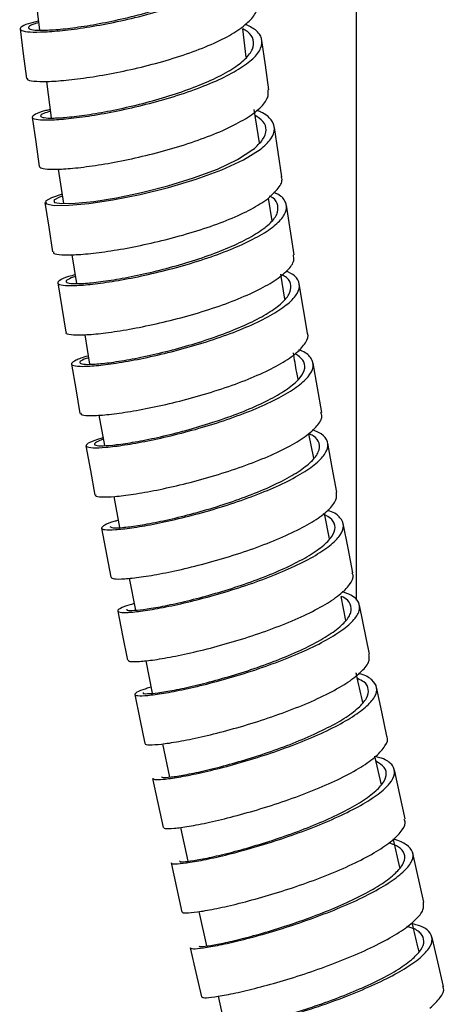
# Model space of a CAD drawing. Units: millimetres. Extents: x 45 to 914, y 59 to 1648.
# Drawn here: x 688 to 713, y 1023 to 1081 of the extents above; entities that cross this region are included whole.
import ezdxf

# ---------------------------------------------------------------- set-up
doc = ezdxf.new("R2010")
doc.units = ezdxf.units.MM

msp = doc.modelspace()

# ---------------------------------------------------------------- linework, layer by layer
at = {"color": 7, "linetype": 'Continuous', "lineweight": 25}
for p, q in [((707.419, 1046.869), (707.419, 1272.077)), ((688.525, 1082.496), (688.8, 1080.411)), ((700.948, 1078.806), (700.736, 1080.481)), ((689.2, 1077.39), (689.483, 1075.241)), ((701.719, 1073.772), (701.4, 1075.734)), ((689.885, 1072.233), (690.211, 1070.206)), ((702.462, 1069.188), (702.245, 1070.526)), ((703.764, 1067.198), (703.304, 1070.101)), ((690.695, 1067.197), (690.967, 1065.506)), ((703.209, 1064.585), (702.972, 1066.049)), ((704.55, 1062.583), (704.06, 1065.483)), ((691.452, 1062.493), (691.732, 1060.752)), ((692.277, 1057.76), (692.604, 1055.972)), ((704.908, 1055.228), (704.624, 1056.664)), ((693.153, 1052.975), (693.487, 1051.15)), ((705.845, 1050.494), (705.57, 1051.886)), ((692.432, 1051.114), (692.987, 1048.222)), ((694.057, 1048.164), (694.434, 1046.288)), ((706.798, 1045.683), (706.517, 1047.101)), ((708.189, 1043.699), (707.599, 1046.588)), ((695.032, 1043.315), (695.416, 1041.402)), ((707.419, 1042.547), (707.419, 1042.593)), ((696.022, 1038.423), (696.442, 1036.474)), ((708.884, 1036.006), (708.503, 1037.694)), ((695.435, 1036.389), (696.056, 1033.504)), ((697.08, 1033.513), (697.51, 1031.52)), ((709.977, 1031.155), (709.606, 1032.802)), ((711.387, 1029.12), (710.738, 1032.002)), ((698.154, 1028.559), (698.613, 1026.537)), ((699.285, 1023.582), (699.729, 1021.627))]:
    msp.add_line(p, q, dxfattribs=at)
at = {"color": 7, "linetype": 'Continuous', "lineweight": 25, "flags": 128}
for points in [[(687.647, 1080.474), (687.84, 1079.02), (688.033, 1077.567)], [(702.267, 1076.893), (702.066, 1078.346), (701.865, 1079.8)], [(688.365, 1075.28), (688.573, 1073.828), (688.781, 1072.376)], [(703.03, 1071.782), (702.814, 1073.235), (702.598, 1074.687)], [(690.123, 1070.754), (689.491, 1070.549), (689.135, 1070.337), (689.194, 1070.179), (689.661, 1070.096), (690.507, 1070.102), (691.681, 1070.209), (693.109, 1070.42), (694.705, 1070.734), (696.371, 1071.143), (698.005, 1071.633), (699.51, 1072.185), (700.79, 1072.779), (701.771, 1073.389), (701.771, 1073.389)], [(690.141, 1070.641), (689.96, 1070.586), (689.629, 1070.402), (689.681, 1070.268), (690.113, 1070.204), (690.897, 1070.223), (691.984, 1070.335), (693.308, 1070.544), (694.788, 1070.849), (696.333, 1071.241), (697.849, 1071.709), (699.244, 1072.235), (700.431, 1072.799), (701.34, 1073.378), (701.34, 1073.378)], [(689.11, 1070.263), (689.333, 1068.812), (689.556, 1067.36)], [(689.86, 1065.534), (690.097, 1064.083), (690.335, 1062.633)], [(690.666, 1060.763), (690.918, 1059.315), (691.169, 1057.866)], [(705.387, 1057.924), (705.129, 1059.373), (704.87, 1060.822)], [(691.523, 1055.956), (691.788, 1054.508), (692.053, 1053.061)], [(706.273, 1053.226), (706.002, 1054.673), (705.73, 1056.121)], [(707.208, 1048.484), (706.925, 1049.931), (706.641, 1051.377)], [(693.387, 1046.239), (693.677, 1044.794), (693.966, 1043.349)], [(694.389, 1041.33), (694.69, 1039.886), (694.99, 1038.442)], [(709.214, 1038.874), (708.909, 1040.318), (708.603, 1041.761)], [(710.281, 1034.014), (709.965, 1035.456), (709.65, 1036.899)], [(696.522, 1031.419), (696.842, 1029.977), (697.163, 1028.536)], [(712.531, 1024.156), (712.197, 1025.596), (711.864, 1027.036)], [(697.649, 1026.421), (697.978, 1024.981), (698.307, 1023.541)]]:
    msp.add_lwpolyline(points, dxfattribs=at)
at = {"color": 7, "linetype": 'Continuous', "lineweight": 25}
for points, knots in [([(688.73, 1080.942), (688.519, 1080.889), (688.011, 1080.761), (687.647, 1080.572), (687.618, 1080.405), (688.013, 1080.301), (688.802, 1080.28), (689.93, 1080.352), (691.336, 1080.527), (692.927, 1080.804), (694.611, 1081.18), (696.283, 1081.644), (697.841, 1082.18), (699.193, 1082.768), (700.251, 1083.385), (700.957, 1084.006), (701.264, 1084.608), (701.131, 1085.159), (700.787, 1085.546), (700.385, 1085.716), (700.297, 1085.753)], [0, 0, 0, 0, 0.041882, 0.100735, 0.159588, 0.21844, 0.277289, 0.336135, 0.394979, 0.453819, 0.512657, 0.571491, 0.630323, 0.689153, 0.747981, 0.806808, 0.865634, 0.924461, 0.983288, 1, 1, 1, 1]), ([(688.744, 1080.839), (688.697, 1080.828), (688.387, 1080.752), (688.155, 1080.623), (688.111, 1080.482), (688.48, 1080.399), (689.21, 1080.394), (690.256, 1080.475), (691.56, 1080.651), (693.036, 1080.923), (694.597, 1081.287), (696.148, 1081.731), (697.593, 1082.243), (698.847, 1082.803), (699.827, 1083.391), (700.48, 1083.981), (700.766, 1084.555), (700.631, 1085.078), (700.366, 1085.418), (700.065, 1085.556), (700.047, 1085.564)], [0, 0, 0, 0, 0.0109371, 0.0725264, 0.1341145, 0.1957011, 0.2572851, 0.318866, 0.3804439, 0.4420181, 0.5035888, 0.5651563, 0.6267206, 0.6882823, 0.7498423, 0.811401, 0.8729594, 0.9345174, 0.9960764, 1, 1, 1, 1]), ([(688.083, 1077.572), (688.074, 1077.55), (688.041, 1077.472), (688.414, 1077.397), (689.182, 1077.373), (690.314, 1077.445), (691.718, 1077.62), (693.308, 1077.897), (694.991, 1078.273), (696.662, 1078.737), (698.219, 1079.273), (699.569, 1079.861), (700.631, 1080.479), (701.316, 1081.097), (701.617, 1081.585), (701.54, 1081.839), (701.518, 1081.911)], [0, 0, 0, 0, 0.030136, 0.108391, 0.186633, 0.264865, 0.343086, 0.421302, 0.499515, 0.577728, 0.655944, 0.734167, 0.812399, 0.890641, 0.968896, 1, 1, 1, 1]), ([(689.418, 1075.734), (689.327, 1075.713), (688.901, 1075.617), (688.502, 1075.453), (688.291, 1075.272), (688.52, 1075.151), (689.153, 1075.109), (690.147, 1075.158), (691.448, 1075.31), (692.97, 1075.566), (694.625, 1075.923), (696.31, 1076.372), (697.921, 1076.898), (699.363, 1077.481), (700.543, 1078.1), (701.395, 1078.729), (701.86, 1079.343), (701.906, 1079.916), (701.594, 1080.4), (701.099, 1080.647), (700.881, 1080.756)], [0, 0, 0, 0, 0.016105, 0.074725, 0.133344, 0.191962, 0.250578, 0.309191, 0.367801, 0.426408, 0.485012, 0.543612, 0.60221, 0.660805, 0.719398, 0.77799, 0.836581, 0.895172, 0.953764, 1, 1, 1, 1]), ([(689.432, 1075.632), (689.285, 1075.588), (688.93, 1075.48), (688.803, 1075.344), (688.999, 1075.245), (689.588, 1075.22), (690.508, 1075.281), (691.715, 1075.436), (693.126, 1075.688), (694.661, 1076.034), (696.223, 1076.465), (697.717, 1076.968), (699.054, 1077.524), (700.148, 1078.113), (700.936, 1078.711), (701.369, 1079.297), (701.4, 1079.84), (701.178, 1080.242), (700.832, 1080.429), (700.736, 1080.481)], [0, 0, 0, 0, 0.0439266, 0.106083, 0.1682374, 0.2303897, 0.2925389, 0.3546848, 0.4168267, 0.4789651, 0.5410998, 0.603231, 0.6653593, 0.7274854, 0.78961, 0.8517336, 0.9138573, 0.9759815, 1, 1, 1, 1]), ([(688.784, 1072.376), (688.828, 1072.332), (688.918, 1072.243), (689.572, 1072.205), (690.558, 1072.253), (691.86, 1072.405), (693.381, 1072.661), (695.035, 1073.018), (696.718, 1073.467), (698.328, 1073.993), (699.768, 1074.576), (700.949, 1075.195), (701.791, 1075.823), (702.257, 1076.401), (702.241, 1076.739), (702.234, 1076.889)], [0, 0, 0, 0, 0.077211, 0.155415, 0.233606, 0.311786, 0.389959, 0.468127, 0.546295, 0.624465, 0.702641, 0.780825, 0.85902, 0.937228, 1, 1, 1, 1]), ([(701.771, 1073.389), (702.003, 1073.598), (702.468, 1074.017), (702.673, 1074.61), (702.452, 1075.139), (702.055, 1075.501), (701.631, 1075.65), (701.544, 1075.68)], [0, 0, 0, 0, 0.234806, 0.469561, 0.704343, 0.939128, 1, 1, 1, 1]), ([(701.34, 1073.378), (701.556, 1073.577), (701.987, 1073.976), (702.162, 1074.539), (702.015, 1075.026), (701.629, 1075.283), (701.455, 1075.399)], [0, 0, 0, 0, 0.261526, 0.522998, 0.784498, 1, 1, 1, 1]), ([(702.206, 1070.485), (702.431, 1070.694), (702.88, 1071.11), (703.101, 1071.549), (703.014, 1071.753), (703.002, 1071.781)], [0, 0, 0, 0, 0.462922, 0.925828, 1, 1, 1, 1]), ([(690.885, 1066.016), (690.75, 1065.98), (690.299, 1065.859), (689.927, 1065.676), (689.797, 1065.495), (690.108, 1065.388), (690.809, 1065.368), (691.867, 1065.449), (693.212, 1065.637), (694.762, 1065.93), (696.425, 1066.323), (698.097, 1066.802), (699.676, 1067.351), (701.069, 1067.947), (702.185, 1068.566), (702.96, 1069.181), (703.347, 1069.77), (703.296, 1070.299), (703.017, 1070.665), (702.648, 1070.819), (702.568, 1070.853)], [0, 0, 0, 0, 0.025641, 0.085507, 0.145375, 0.205242, 0.265104, 0.324968, 0.384824, 0.444682, 0.504532, 0.564383, 0.624228, 0.684074, 0.743917, 0.803759, 0.863602, 0.923443, 0.983287, 1, 1, 1, 1]), ([(689.607, 1067.367), (689.605, 1067.335), (689.601, 1067.246), (690.054, 1067.18), (690.892, 1067.182), (692.081, 1067.289), (693.521, 1067.5), (695.133, 1067.816), (696.815, 1068.226), (698.466, 1068.719), (699.98, 1069.275), (701.293, 1069.874), (701.901, 1070.281), (702.206, 1070.485)], [0, 0, 0, 0, 0.054235, 0.148835, 0.243429, 0.338003, 0.432575, 0.527135, 0.621699, 0.71626, 0.810831, 0.905401, 1, 1, 1, 1]), ([(690.901, 1065.918), (690.734, 1065.857), (690.381, 1065.728), (690.303, 1065.582), (690.579, 1065.494), (691.231, 1065.489), (692.21, 1065.578), (693.457, 1065.765), (694.895, 1066.05), (696.436, 1066.428), (697.987, 1066.886), (699.451, 1067.409), (700.742, 1067.975), (701.776, 1068.563), (702.493, 1069.147), (702.854, 1069.707), (702.793, 1070.209), (702.59, 1070.528), (702.323, 1070.65), (702.315, 1070.654)], [0, 0, 0, 0, 0.056177, 0.118985, 0.181792, 0.244593, 0.307397, 0.370191, 0.432988, 0.495776, 0.558565, 0.621348, 0.684131, 0.74691, 0.809689, 0.872468, 0.935246, 0.998027, 1, 1, 1, 1]), ([(690.365, 1062.638), (690.357, 1062.627), (690.302, 1062.557), (690.605, 1062.491), (691.276, 1062.467), (692.34, 1062.549), (693.682, 1062.736), (695.232, 1063.029), (696.893, 1063.422), (698.564, 1063.901), (700.142, 1064.45), (701.533, 1065.046), (702.651, 1065.665), (703.413, 1066.279), (703.791, 1066.8), (703.736, 1067.082), (703.715, 1067.191)], [0, 0, 0, 0, 0.013392, 0.091561, 0.169712, 0.247857, 0.325987, 0.404116, 0.482236, 0.560361, 0.638486, 0.716621, 0.794764, 0.872919, 0.951087, 1, 1, 1, 1]), ([(691.654, 1061.238), (691.645, 1061.236), (691.289, 1061.148), (690.908, 1060.987), (690.595, 1060.789), (690.739, 1060.659), (691.282, 1060.614), (692.199, 1060.669), (693.434, 1060.831), (694.908, 1061.101), (696.533, 1061.474), (698.209, 1061.938), (699.833, 1062.477), (701.306, 1063.071), (702.54, 1063.693), (703.454, 1064.32), (704.001, 1064.924), (704.123, 1065.477), (703.905, 1065.925), (703.478, 1066.142), (703.302, 1066.231)], [0, 0, 0, 0, 0.001534, 0.061319, 0.121099, 0.180883, 0.240662, 0.300441, 0.360217, 0.419989, 0.479761, 0.539526, 0.599293, 0.659054, 0.718816, 0.778576, 0.838335, 0.898095, 0.957853, 1, 1, 1, 1]), ([(691.671, 1061.128), (691.583, 1061.1), (691.27, 1061.002), (691.113, 1060.871), (691.22, 1060.761), (691.728, 1060.734), (692.576, 1060.798), (693.721, 1060.962), (695.087, 1061.225), (696.593, 1061.585), (698.147, 1062.029), (699.653, 1062.543), (701.019, 1063.107), (702.162, 1063.698), (703.008, 1064.293), (703.516, 1064.868), (703.621, 1065.393), (703.456, 1065.783), (703.129, 1065.96), (703.03, 1066.014)], [0, 0, 0, 0, 0.024681, 0.087877, 0.151077, 0.214271, 0.277466, 0.340657, 0.403844, 0.467031, 0.530209, 0.59339, 0.656564, 0.719739, 0.782912, 0.846084, 0.909257, 0.972427, 1, 1, 1, 1]), ([(691.207, 1057.872), (691.222, 1057.836), (691.256, 1057.752), (691.793, 1057.718), (692.697, 1057.771), (693.934, 1057.934), (695.406, 1058.203), (697.03, 1058.576), (698.705, 1059.04), (700.328, 1059.579), (701.801, 1060.173), (703.031, 1060.795), (703.954, 1061.423), (704.459, 1062.019), (704.645, 1062.413), (704.546, 1062.579), (704.543, 1062.585)], [0, 0, 0, 0, 0.059221, 0.137422, 0.215617, 0.2938, 0.371975, 0.450149, 0.528317, 0.606493, 0.684669, 0.762858, 0.841056, 0.919265, 0.99749, 1, 1, 1, 1]), ([(692.522, 1056.418), (692.348, 1056.368), (691.878, 1056.234), (691.535, 1056.051), (691.486, 1055.898), (691.872, 1055.828), (692.64, 1055.855), (693.751, 1055.99), (695.135, 1056.234), (696.706, 1056.584), (698.369, 1057.031), (700.021, 1057.558), (701.562, 1058.147), (702.898, 1058.771), (703.946, 1059.406), (704.639, 1060.025), (704.945, 1060.604), (704.801, 1061.109), (704.481, 1061.443), (704.107, 1061.572), (704.042, 1061.594)], [0, 0, 0, 0, 0.0349261, 0.0944853, 0.1540445, 0.2136035, 0.2731571, 0.3327131, 0.3922614, 0.4518114, 0.5113561, 0.5708999, 0.6304418, 0.6899793, 0.7495191, 0.8090539, 0.8685924, 0.9281286, 0.9876672, 1, 1, 1, 1]), ([(692.539, 1056.33), (692.524, 1056.326), (692.249, 1056.249), (692.042, 1056.127), (691.976, 1055.996), (692.336, 1055.945), (693.046, 1055.984), (694.076, 1056.122), (695.358, 1056.362), (696.815, 1056.7), (698.356, 1057.129), (699.888, 1057.632), (701.317, 1058.191), (702.555, 1058.784), (703.525, 1059.387), (704.169, 1059.976), (704.438, 1060.524), (704.353, 1061.004), (703.993, 1061.254), (703.821, 1061.374)], [0, 0, 0, 0, 0.003514, 0.066144, 0.128775, 0.191405, 0.254029, 0.316655, 0.379273, 0.441894, 0.504507, 0.56712, 0.629731, 0.692336, 0.754945, 0.817547, 0.880154, 0.942758, 1, 1, 1, 1]), ([(703.99, 1059.862), (703.963, 1059.999), (703.857, 1060.52), (703.779, 1061.045), (703.721, 1061.431)], [0, 0, 0, 0, 0.263433, 1, 1, 1, 1]), ([(692.101, 1053.069), (692.091, 1053.051), (692.054, 1052.979), (692.417, 1052.936), (693.163, 1052.959), (694.279, 1053.095), (695.66, 1053.338), (697.231, 1053.689), (698.892, 1054.136), (700.544, 1054.663), (702.084, 1055.251), (703.418, 1055.875), (704.469, 1056.511), (705.144, 1057.127), (705.444, 1057.605), (705.361, 1057.843), (705.336, 1057.915)], [0, 0, 0, 0, 0.027439, 0.105692, 0.18393, 0.262163, 0.340382, 0.418603, 0.496817, 0.575035, 0.653258, 0.731484, 0.809724, 0.887969, 0.966232, 1, 1, 1, 1]), ([(693.411, 1051.566), (693.351, 1051.551), (692.959, 1051.448), (692.585, 1051.284), (692.356, 1051.108), (692.575, 1051.012), (693.189, 1051.011), (694.166, 1051.115), (695.446, 1051.332), (696.948, 1051.657), (698.582, 1052.084), (700.246, 1052.597), (701.84, 1053.177), (703.264, 1053.801), (704.433, 1054.443), (705.271, 1055.076), (705.735, 1055.675), (705.771, 1056.209), (705.482, 1056.627), (705.023, 1056.817), (704.838, 1056.894)], [0, 0, 0, 0, 0.010646, 0.069995, 0.129338, 0.188686, 0.248028, 0.30737, 0.36671, 0.426046, 0.485382, 0.544711, 0.604043, 0.663368, 0.722696, 0.782021, 0.841346, 0.900673, 0.959996, 1, 1, 1, 1]), ([(692.932, 1051.21), (692.968, 1051.182), (693.043, 1051.122), (693.627, 1051.139), (694.524, 1051.249), (695.712, 1051.464), (697.104, 1051.779), (698.618, 1052.188), (700.161, 1052.678), (701.638, 1053.23), (702.958, 1053.823), (704.042, 1054.433), (704.817, 1055.034), (705.247, 1055.603), (705.271, 1056.111), (705.047, 1056.476), (704.697, 1056.632), (704.596, 1056.678)], [0, 0, 0, 0, 0.066162, 0.135843, 0.205525, 0.275204, 0.344877, 0.414551, 0.484216, 0.553884, 0.623544, 0.693207, 0.762867, 0.832526, 0.902188, 0.971845, 1, 1, 1, 1]), ([(692.998, 1048.223), (693.038, 1048.188), (693.119, 1048.115), (693.749, 1048.119), (694.716, 1048.222), (695.998, 1048.439), (697.498, 1048.764), (699.131, 1049.191), (700.794, 1049.704), (702.387, 1050.284), (703.81, 1050.908), (704.981, 1051.55), (705.809, 1052.182), (706.277, 1052.754), (706.256, 1053.075), (706.246, 1053.221)], [0, 0, 0, 0, 0.073657, 0.151874, 0.230085, 0.308287, 0.386481, 0.464676, 0.542865, 0.621064, 0.699263, 0.777474, 0.855693, 0.933923, 1, 1, 1, 1]), ([(694.356, 1046.678), (694.148, 1046.615), (693.664, 1046.468), (693.358, 1046.292), (693.391, 1046.168), (693.849, 1046.138), (694.682, 1046.212), (695.845, 1046.398), (697.264, 1046.696), (698.852, 1047.099), (700.511, 1047.595), (702.141, 1048.165), (703.64, 1048.786), (704.918, 1049.433), (705.895, 1050.078), (706.507, 1050.694), (706.729, 1051.259), (706.498, 1051.737), (706.14, 1052.038), (705.767, 1052.143), (705.724, 1052.155)], [0, 0, 0, 0, 0.044444, 0.103701, 0.162957, 0.222213, 0.281464, 0.340717, 0.399963, 0.459211, 0.518454, 0.577695, 0.636936, 0.696172, 0.755411, 0.814645, 0.873883, 0.933119, 0.992358, 1, 1, 1, 1]), ([(693.925, 1046.346), (693.921, 1046.326), (693.91, 1046.269), (694.313, 1046.266), (695.07, 1046.346), (696.151, 1046.533), (697.465, 1046.823), (698.937, 1047.211), (700.475, 1047.685), (701.986, 1048.227), (703.375, 1048.818), (704.56, 1049.432), (705.463, 1050.044), (706.032, 1050.631), (706.222, 1051.165), (706.06, 1051.622), (705.656, 1051.849), (705.463, 1051.957)], [0, 0, 0, 0, 0.0380003, 0.1071914, 0.1763759, 0.2455631, 0.3147413, 0.3839217, 0.4530964, 0.522269, 0.5914408, 0.6606065, 0.7297757, 0.7989392, 0.8681073, 0.9372725, 1, 1, 1, 1]), ([(694.017, 1043.358), (694.014, 1043.334), (694.003, 1043.266), (694.438, 1043.25), (695.255, 1043.321), (696.421, 1043.508), (697.838, 1043.806), (699.425, 1044.209), (701.084, 1044.705), (702.713, 1045.274), (704.212, 1045.896), (705.487, 1046.542), (706.469, 1047.189), (707.056, 1047.8), (707.29, 1048.238), (707.189, 1048.438), (707.168, 1048.479)], [0, 0, 0, 0, 0.042317, 0.120448, 0.198564, 0.276677, 0.354779, 0.432882, 0.510981, 0.589084, 0.667192, 0.745303, 0.823428, 0.901557, 0.979703, 1, 1, 1, 1]), ([(695.345, 1041.755), (695.243, 1041.727), (694.825, 1041.612), (694.469, 1041.449), (694.324, 1041.299), (694.617, 1041.239), (695.3, 1041.282), (696.334, 1041.436), (697.657, 1041.705), (699.183, 1042.082), (700.822, 1042.557), (702.472, 1043.114), (704.032, 1043.729), (705.404, 1044.378), (706.508, 1045.033), (707.269, 1045.667), (707.649, 1046.254), (707.599, 1046.766), (707.249, 1047.147), (706.771, 1047.309), (706.59, 1047.371)], [0, 0, 0, 0, 0.019187, 0.07825, 0.137308, 0.19637, 0.255426, 0.314483, 0.373537, 0.432587, 0.491638, 0.550682, 0.609729, 0.668771, 0.727814, 0.786856, 0.845896, 0.90494, 0.96398, 1, 1, 1, 1]), ([(694.903, 1041.437), (694.896, 1041.431), (694.842, 1041.382), (695.109, 1041.367), (695.713, 1041.415), (696.677, 1041.573), (697.901, 1041.836), (699.316, 1042.2), (700.835, 1042.655), (702.364, 1043.185), (703.809, 1043.77), (705.081, 1044.386), (706.104, 1045.008), (706.806, 1045.61), (707.16, 1046.17), (707.097, 1046.654), (706.864, 1046.968), (706.558, 1047.085), (706.517, 1047.101)], [0, 0, 0, 0, 0.010426, 0.080346, 0.15026, 0.220174, 0.290085, 0.359991, 0.429898, 0.499796, 0.569698, 0.639593, 0.70949, 0.779385, 0.849278, 0.919175, 0.989068, 1, 1, 1, 1]), ([(695.015, 1038.447), (695.008, 1038.44), (694.952, 1038.383), (695.24, 1038.356), (695.892, 1038.393), (696.934, 1038.549), (698.253, 1038.817), (699.78, 1039.194), (701.418, 1039.67), (703.066, 1040.226), (704.625, 1040.841), (705.996, 1041.489), (707.102, 1042.145), (707.85, 1042.776), (708.226, 1043.305), (708.166, 1043.58), (708.143, 1043.69)], [0, 0, 0, 0, 0.010973, 0.089125, 0.167262, 0.245394, 0.323519, 0.401638, 0.479759, 0.557875, 0.636, 0.714127, 0.792265, 0.870411, 0.948566, 1, 1, 1, 1]), ([(695.476, 1036.398), (695.487, 1036.372), (695.513, 1036.312), (696.031, 1036.33), (696.916, 1036.448), (698.13, 1036.686), (699.581, 1037.035), (701.183, 1037.486), (702.836, 1038.026), (704.44, 1038.632), (705.894, 1039.28), (707.112, 1039.943), (708.016, 1040.592), (708.547, 1041.201), (708.684, 1041.747), (708.369, 1042.195), (707.964, 1042.468), (707.581, 1042.555), (707.547, 1042.563)], [0, 0, 0, 0, 0.049345, 0.116805, 0.184259, 0.251716, 0.319164, 0.386615, 0.454062, 0.521506, 0.58895, 0.656389, 0.723832, 0.791269, 0.858711, 0.926151, 0.993594, 1, 1, 1, 1]), ([(707.79, 1040.86), (707.682, 1041.316), (707.546, 1041.893), (707.433, 1042.473), (707.409, 1042.595)], [0, 0, 0, 0, 0.790504, 1, 1, 1, 1]), ([(695.962, 1036.503), (695.971, 1036.482), (695.993, 1036.434), (696.472, 1036.463), (697.291, 1036.587), (698.416, 1036.821), (699.76, 1037.159), (701.244, 1037.592), (702.776, 1038.107), (704.263, 1038.683), (705.61, 1039.298), (706.738, 1039.927), (707.574, 1040.544), (708.069, 1041.124), (708.174, 1041.639), (707.98, 1042.03), (707.612, 1042.204), (707.474, 1042.269)], [0, 0, 0, 0, 0.051055, 0.120852, 0.190643, 0.260437, 0.330222, 0.400009, 0.469792, 0.539572, 0.609352, 0.679125, 0.748904, 0.818676, 0.888453, 0.958228, 1, 1, 1, 1]), ([(696.098, 1033.512), (696.108, 1033.487), (696.134, 1033.427), (696.65, 1033.445), (697.534, 1033.563), (698.748, 1033.8), (700.198, 1034.149), (701.799, 1034.601), (703.452, 1035.141), (705.055, 1035.746), (706.509, 1036.395), (707.723, 1037.057), (708.636, 1037.708), (709.132, 1038.309), (709.313, 1038.704), (709.208, 1038.864), (709.201, 1038.874)], [0, 0, 0, 0, 0.056612, 0.134814, 0.213002, 0.291189, 0.369365, 0.447545, 0.525722, 0.603902, 0.682088, 0.760277, 0.83848, 0.916685, 0.994907, 1, 1, 1, 1]), ([(696.568, 1031.429), (696.558, 1031.415), (696.517, 1031.359), (696.864, 1031.356), (697.593, 1031.438), (698.688, 1031.642), (700.048, 1031.96), (701.597, 1032.386), (703.237, 1032.905), (704.869, 1033.499), (706.392, 1034.143), (707.711, 1034.81), (708.747, 1035.473), (709.43, 1036.102), (709.727, 1036.675), (709.591, 1037.16), (709.191, 1037.503), (708.707, 1037.636), (708.541, 1037.682)], [0, 0, 0, 0, 0.022115, 0.089473, 0.156824, 0.224176, 0.291526, 0.358871, 0.426218, 0.493556, 0.560899, 0.628236, 0.695574, 0.762912, 0.830248, 0.897588, 0.964923, 1, 1, 1, 1]), ([(697.053, 1031.537), (697.043, 1031.525), (697.004, 1031.48), (697.324, 1031.487), (697.997, 1031.577), (699.011, 1031.78), (700.271, 1032.09), (701.706, 1032.499), (703.227, 1032.995), (704.739, 1033.56), (706.15, 1034.172), (707.371, 1034.805), (708.33, 1035.434), (708.963, 1036.033), (709.227, 1036.576), (709.132, 1037.048), (708.756, 1037.283), (708.57, 1037.4)], [0, 0, 0, 0, 0.023006, 0.092878, 0.162743, 0.232608, 0.302471, 0.372328, 0.442187, 0.512038, 0.581892, 0.65174, 0.72159, 0.791439, 0.861286, 0.931137, 1, 1, 1, 1]), ([(697.208, 1028.546), (697.198, 1028.532), (697.157, 1028.477), (697.504, 1028.473), (698.231, 1028.555), (699.325, 1028.759), (700.685, 1029.077), (702.233, 1029.503), (703.873, 1030.022), (705.504, 1030.616), (707.027, 1031.26), (708.343, 1031.927), (709.383, 1032.591), (710.048, 1033.216), (710.344, 1033.698), (710.257, 1033.929), (710.23, 1034.003)], [0, 0, 0, 0, 0.025103, 0.103327, 0.181539, 0.259747, 0.33795, 0.416147, 0.494347, 0.572543, 0.65075, 0.728957, 0.807175, 0.885401, 0.963635, 1, 1, 1, 1]), ([(697.663, 1026.424), (697.698, 1026.401), (697.77, 1026.354), (698.38, 1026.411), (699.329, 1026.576), (700.589, 1026.862), (702.069, 1027.259), (703.681, 1027.755), (705.324, 1028.333), (706.899, 1028.97), (708.307, 1029.639), (709.462, 1030.312), (710.293, 1030.96), (710.742, 1031.556), (710.796, 1032.081), (710.396, 1032.496), (709.958, 1032.739), (709.577, 1032.808), (709.565, 1032.81)], [0, 0, 0, 0, 0.0619678, 0.1288233, 0.1956718, 0.2625238, 0.3293683, 0.3962147, 0.4630573, 0.5298979, 0.5967386, 0.663574, 0.7304139, 0.7972486, 0.8640883, 0.9309259, 0.9977659, 1, 1, 1, 1]), ([(698.149, 1026.536), (698.181, 1026.518), (698.245, 1026.483), (698.809, 1026.549), (699.687, 1026.717), (700.854, 1026.996), (702.225, 1027.379), (703.719, 1027.853), (705.242, 1028.404), (706.701, 1029.009), (708.005, 1029.644), (709.075, 1030.283), (709.842, 1030.899), (710.26, 1031.467), (710.291, 1031.963), (709.998, 1032.352), (709.54, 1032.524), (709.338, 1032.6)], [0, 0, 0, 0, 0.063004, 0.130977, 0.198942, 0.266912, 0.334873, 0.402836, 0.470795, 0.538752, 0.606709, 0.67466, 0.742617, 0.810567, 0.878522, 0.946476, 1, 1, 1, 1]), ([(698.323, 1023.544), (698.357, 1023.521), (698.429, 1023.473), (699.037, 1023.53), (699.985, 1023.696), (701.245, 1023.981), (702.724, 1024.378), (704.335, 1024.874), (705.978, 1025.452), (707.552, 1026.089), (708.959, 1026.758), (710.116, 1027.431), (710.936, 1028.078), (711.398, 1028.656), (711.375, 1028.969), (711.364, 1029.115)], [0, 0, 0, 0, 0.071884, 0.150064, 0.228232, 0.306401, 0.38456, 0.462723, 0.540884, 0.619049, 0.697221, 0.775394, 0.853581, 0.931771, 1, 1, 1, 1]), ([(710.65, 1025.717), (710.858, 1025.916), (711.275, 1026.315), (711.446, 1026.839), (711.249, 1027.278), (710.87, 1027.558), (710.469, 1027.655), (710.379, 1027.677)], [0, 0, 0, 0, 0.2335304, 0.4666274, 0.6995081, 0.9326339, 1, 1, 1, 1]), ([(711.099, 1026.196), (711.075, 1026.293), (710.941, 1026.837), (710.823, 1027.384), (710.725, 1027.832)], [0, 0, 0, 0, 0.1785491, 1, 1, 1, 1]), ([(711.073, 1025.768), (711.299, 1025.978), (711.75, 1026.398), (711.937, 1026.947), (711.731, 1027.405), (711.305, 1027.703), (710.847, 1027.805), (710.725, 1027.832)], [0, 0, 0, 0, 0.229612, 0.458796, 0.687768, 0.916981, 1, 1, 1, 1]), ([(698.834, 1021.536), (698.829, 1021.516), (698.813, 1021.459), (699.237, 1021.475), (700.036, 1021.589), (701.188, 1021.828), (702.586, 1022.18), (704.157, 1022.639), (705.798, 1023.185), (707.413, 1023.8), (708.894, 1024.454), (710.179, 1025.125), (710.775, 1025.554), (711.073, 1025.768)], [0, 0, 0, 0, 0.049864, 0.144888, 0.23991, 0.334929, 0.429946, 0.52496, 0.619972, 0.714981, 0.809989, 0.904985, 1, 1, 1, 1]), ([(699.317, 1021.649), (699.312, 1021.633), (699.296, 1021.586), (699.687, 1021.612), (700.426, 1021.731), (701.492, 1021.967), (702.787, 1022.306), (704.243, 1022.746), (705.764, 1023.266), (707.26, 1023.85), (708.633, 1024.47), (709.823, 1025.106), (710.374, 1025.513), (710.65, 1025.717)], [0, 0, 0, 0, 0.049865, 0.14489, 0.239912, 0.334932, 0.429949, 0.524963, 0.619974, 0.714983, 0.80999, 0.904986, 1, 1, 1, 1]), ([(711.741, 1022.889), (711.961, 1023.098), (712.399, 1023.515), (712.605, 1023.936), (712.513, 1024.119), (712.497, 1024.151)], [0, 0, 0, 0, 0.452256, 0.9037115, 1, 1, 1, 1])]:
    msp.add_open_spline(points, degree=3, knots=knots, dxfattribs=at)

doc.saveas('drawing.dxf')
